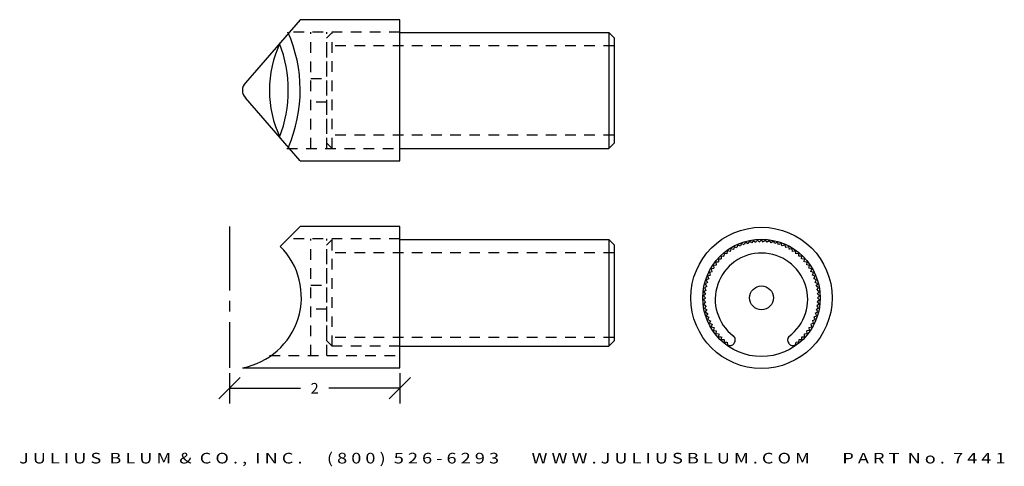
# Model space of a CAD drawing. Extents: x 7.5 to 19, y 0 to 5.2.
import ezdxf
from ezdxf.enums import TextEntityAlignment as Align

# ---------------------------------------------------------------- set-up
doc = ezdxf.new("R2010")
doc.units = 0
doc.header["$MEASUREMENT"] = 0
doc.linetypes.add('CENTER2', pattern=[1.125, 0.75, -0.125, 0.125, -0.125])
doc.linetypes.add('HIDDEN2', pattern=[0.1875, 0.125, -0.0625])
doc.layers.get('0').update_dxf_attribs({"linetype": 'CONTINUOUS'})
doc.layers.get('DEFPOINTS').update_dxf_attribs({"linetype": 'CONTINUOUS'})
for name, color, linetype in [('ADP1DETAIL', 7, 'CONTINUOUS'), ('ADP2DETAIL', 5, 'CONTINUOUS'), ('ADP3DETAIL', 1, 'CONTINUOUS'), ('ADPDIM', 3, 'CONTINUOUS')]:
    doc.layers.add(name, color=color, linetype=linetype)
doc.styles.add('ARIAL_WIDE', font='ARIAL.TTF', dxfattribs={"width": 1.25})
doc.dimstyles.get("Standard").update_dxf_attribs({"dimtxt": 0.18, "dimasz": 0.18, "dimexe": 0.18, "dimexo": 0.0625, "dimgap": 0.09, "dimtad": 0, "dimtih": 1, "dimtoh": 1, "dimdec": 4, "dimzin": 0, "dimtxsty": 'STANDARD', "dimcen": 0.09, "dimazin": 3, "dimtfac": 1, "dimtdec": 4, "dimtofl": 0, "dimtmove": 0, "dimatfit": 3, "dimtolj": 1, "dimtzin": 0})

# ---------------------------------------------------------------- blocks, each defined once
blk = doc.blocks.new('*D1')
at = {"color": 0, "linetype": 'BYBLOCK'}
for p, q in [((9.926, 1.058), (9.926, 0.699)), ((11.926, 1.058), (11.926, 0.699)), ((9.801, 0.754), (10.051, 1.004)), ((11.801, 0.754), (12.051, 1.004)), ((9.926, 0.879), (10.759, 0.879)), ((11.926, 0.879), (11.093, 0.879))]:
    blk.add_line(p, q, dxfattribs=at)
at = {"layer": 'DEFPOINTS', "color": 0, "linetype": 'BYBLOCK'}
for p in [(9.926, 1.12), (11.926, 1.12), (9.926, 0.879)]:
    blk.add_point(p, dxfattribs=at)
at = {"color": 0, "linetype": 'BYBLOCK'}
blk.add_text('2', height=0.125, dxfattribs=at).set_placement((10.926, 0.879), align=Align.MIDDLE_CENTER)
blk = doc.blocks.new('7463X')
at = {"layer": 'ADP1DETAIL'}
for points in [[(0.038, 1.176), (0.028, 1.144)], [(0.038, 1.176), (0.028, 1.144)], [(0.038, 1.176), (0.028, 1.144)], [(0.069, 1.164), (0.038, 1.176)], [(0.069, 1.164), (0.038, 1.176)], [(0.081, 1.197), (0.069, 1.166)], [(0.081, 1.197), (0.069, 1.166)], [(0.081, 1.197), (0.069, 1.166)], [(0.112, 1.183), (0.082, 1.197)], [(0.112, 1.183), (0.082, 1.197)], [(0.126, 1.215), (0.112, 1.185)], [(0.126, 1.215), (0.112, 1.185)], [(0.126, 1.215), (0.112, 1.185)], [(0.126, 1.215), (0.112, 1.185)], [(0.126, 1.215), (0.112, 1.185)], [(0.126, 1.215), (0.112, 1.185)], [(0.155, 1.199), (0.126, 1.215)], [(0.155, 1.199), (0.126, 1.215)], [(0.155, 1.199), (0.126, 1.215)], [(0.155, 1.199), (0.126, 1.215)], [(0.172, 1.23), (0.156, 1.201)], [(0.172, 1.23), (0.156, 1.201)], [(0.172, 1.23), (0.156, 1.201)], [(0.2, 1.212), (0.172, 1.23)], [(0.2, 1.212), (0.172, 1.23)], [(0.218, 1.242), (0.2, 1.214)], [(0.218, 1.242), (0.2, 1.214)], [(0.218, 1.242), (0.2, 1.214)], [(0.245, 1.222), (0.219, 1.242)], [(0.245, 1.222), (0.219, 1.242)], [(0.266, 1.25), (0.246, 1.224)], [(0.266, 1.25), (0.246, 1.224)], [(0.266, 1.25), (0.246, 1.224)], [(0.291, 1.228), (0.266, 1.25)], [(0.291, 1.228), (0.266, 1.25)], [(0.314, 1.255), (0.292, 1.23)], [(0.314, 1.255), (0.292, 1.23)], [(0.314, 1.255), (0.292, 1.23)], [(0.338, 1.232), (0.314, 1.255)], [(0.338, 1.232), (0.314, 1.255)], [(0.362, 1.257), (0.338, 1.233)], [(0.362, 1.257), (0.338, 1.233)], [(0.362, 1.257), (0.338, 1.233)], [(0.362, 1.257), (0.338, 1.233)], [(0.362, 1.257), (0.338, 1.233)], [(0.362, 1.257), (0.338, 1.233)], [(0.384, 1.232), (0.362, 1.257)], [(0.384, 1.232), (0.362, 1.257)], [(0.384, 1.232), (0.362, 1.257)], [(0.384, 1.232), (0.362, 1.257)], [(0.41, 1.255), (0.385, 1.233)], [(0.41, 1.255), (0.385, 1.233)], [(0.41, 1.255), (0.385, 1.233)], [(0.43, 1.229), (0.41, 1.255)], [(0.43, 1.229), (0.41, 1.255)], [(0.458, 1.25), (0.431, 1.23)], [(0.458, 1.25), (0.431, 1.23)], [(0.458, 1.25), (0.431, 1.23)], [(0.476, 1.222), (0.458, 1.25)], [(0.476, 1.222), (0.458, 1.25)], [(0.505, 1.242), (0.478, 1.224)], [(0.505, 1.242), (0.478, 1.224)], [(0.505, 1.242), (0.478, 1.224)], [(0.522, 1.213), (0.506, 1.242)], [(0.522, 1.213), (0.506, 1.242)], [(0.552, 1.23), (0.523, 1.214)], [(0.552, 1.23), (0.523, 1.214)], [(0.552, 1.23), (0.523, 1.214)], [(0.566, 1.2), (0.552, 1.23)], [(0.566, 1.2), (0.552, 1.23)], [(0.598, 1.215), (0.568, 1.201)], [(0.598, 1.215), (0.568, 1.201)], [(0.598, 1.215), (0.568, 1.201)], [(0.598, 1.215), (0.568, 1.201)], [(0.598, 1.215), (0.568, 1.201)], [(0.598, 1.215), (0.568, 1.201)], [(0.61, 1.184), (0.598, 1.215)], [(0.61, 1.184), (0.598, 1.215)], [(0.61, 1.184), (0.598, 1.215)], [(0.61, 1.184), (0.598, 1.215)], [(0.642, 1.197), (0.612, 1.185)], [(0.642, 1.197), (0.612, 1.185)], [(0.642, 1.197), (0.612, 1.185)], [(0.653, 1.166), (0.643, 1.197)], [(0.653, 1.166), (0.643, 1.197)], [(0.686, 1.176), (0.654, 1.167)], [(0.686, 1.176), (0.654, 1.167)], [(0.686, 1.176), (0.654, 1.167)], [(0.694, 1.144), (0.686, 1.176)], [(0.694, 1.144), (0.686, 1.176)], [(-0.117, 1.063), (-0.118, 1.03)], [(-0.117, 1.063), (-0.118, 1.03)], [(-0.117, 1.063), (-0.118, 1.03)], [(-0.084, 1.06), (-0.117, 1.063)], [(-0.084, 1.06), (-0.117, 1.063)], [(-0.082, 1.095), (-0.085, 1.062)], [(-0.082, 1.095), (-0.085, 1.062)], [(-0.082, 1.095), (-0.085, 1.062)], [(-0.082, 1.095), (-0.085, 1.062)], [(-0.082, 1.095), (-0.085, 1.062)], [(-0.082, 1.095), (-0.085, 1.062)], [(-0.049, 1.09), (-0.081, 1.095)], [(-0.049, 1.09), (-0.081, 1.095)], [(-0.049, 1.09), (-0.081, 1.095)], [(-0.049, 1.09), (-0.081, 1.095)], [(-0.044, 1.125), (-0.049, 1.092)], [(-0.044, 1.125), (-0.049, 1.092)], [(-0.044, 1.125), (-0.049, 1.092)], [(-0.011, 1.118), (-0.043, 1.125)], [(-0.011, 1.118), (-0.043, 1.125)], [(-0.004, 1.152), (-0.011, 1.119)], [(-0.004, 1.152), (-0.011, 1.119)], [(-0.004, 1.152), (-0.011, 1.119)], [(0.028, 1.142), (-0.003, 1.152)], [(0.028, 1.142), (-0.003, 1.152)], [(0.727, 1.152), (0.695, 1.145)], [(0.727, 1.152), (0.695, 1.145)], [(0.727, 1.152), (0.695, 1.145)], [(0.733, 1.119), (0.728, 1.152)], [(0.733, 1.119), (0.728, 1.152)], [(0.767, 1.125), (0.735, 1.12)], [(0.767, 1.125), (0.735, 1.12)], [(0.767, 1.125), (0.735, 1.12)], [(0.771, 1.092), (0.768, 1.125)], [(0.771, 1.092), (0.768, 1.125)], [(0.805, 1.096), (0.773, 1.093)], [(0.805, 1.096), (0.773, 1.093)], [(0.805, 1.096), (0.773, 1.093)], [(0.805, 1.096), (0.773, 1.093)], [(0.805, 1.096), (0.773, 1.093)], [(0.805, 1.096), (0.773, 1.093)], [(0.806, 1.062), (0.806, 1.095)], [(0.806, 1.062), (0.806, 1.095)], [(0.806, 1.062), (0.806, 1.095)], [(0.806, 1.062), (0.806, 1.095)], [(0.841, 1.063), (0.808, 1.063)], [(0.841, 1.063), (0.808, 1.063)], [(0.841, 1.063), (0.808, 1.063)], [(0.84, 1.03), (0.842, 1.063)], [(0.84, 1.03), (0.842, 1.063)], [(-0.177, 0.957), (-0.21, 0.953)], [(-0.177, 0.957), (-0.21, 0.953)], [(-0.21, 0.952), (-0.204, 0.92)], [(-0.21, 0.952), (-0.204, 0.92)], [(-0.21, 0.952), (-0.204, 0.92)], [(-0.182, 0.991), (-0.178, 0.958)], [(-0.182, 0.991), (-0.178, 0.958)], [(-0.182, 0.991), (-0.178, 0.958)], [(-0.149, 0.993), (-0.181, 0.992)], [(-0.149, 0.993), (-0.181, 0.992)], [(-0.118, 1.028), (-0.151, 1.028)], [(-0.151, 1.028), (-0.149, 0.995)], [(-0.151, 1.028), (-0.149, 0.995)], [(-0.118, 1.028), (-0.151, 1.028)], [(-0.151, 1.028), (-0.149, 0.995)], [(0.875, 1.029), (0.842, 1.031)], [(0.875, 1.029), (0.842, 1.031)], [(0.875, 1.029), (0.842, 1.031)], [(0.871, 0.996), (0.875, 1.028)], [(0.871, 0.996), (0.875, 1.028)], [(0.906, 0.992), (0.873, 0.996)], [(0.906, 0.992), (0.873, 0.996)], [(0.906, 0.992), (0.873, 0.996)], [(0.9, 0.959), (0.906, 0.992)], [(0.9, 0.959), (0.906, 0.992)], [(0.934, 0.953), (0.902, 0.959)], [(0.934, 0.953), (0.902, 0.959)], [(0.934, 0.953), (0.902, 0.959)], [(0.926, 0.921), (0.934, 0.953)], [(0.926, 0.921), (0.934, 0.953)], [(-0.246, 0.836), (-0.278, 0.825)], [(-0.246, 0.836), (-0.278, 0.825)], [(-0.278, 0.825), (-0.265, 0.794)], [(-0.278, 0.825), (-0.265, 0.794)], [(-0.278, 0.825), (-0.265, 0.794)], [(-0.226, 0.878), (-0.258, 0.869)], [(-0.226, 0.878), (-0.258, 0.869)], [(-0.258, 0.869), (-0.247, 0.838)], [(-0.258, 0.869), (-0.247, 0.838)], [(-0.258, 0.869), (-0.247, 0.838)], [(-0.236, 0.911), (-0.227, 0.879)], [(-0.236, 0.911), (-0.227, 0.879)], [(-0.236, 0.911), (-0.227, 0.879)], [(-0.236, 0.911), (-0.227, 0.879)], [(-0.236, 0.911), (-0.227, 0.879)], [(-0.236, 0.911), (-0.227, 0.879)], [(-0.203, 0.918), (-0.235, 0.912)], [(-0.203, 0.918), (-0.235, 0.912)], [(-0.203, 0.918), (-0.235, 0.912)], [(-0.203, 0.918), (-0.235, 0.912)], [(0.96, 0.912), (0.928, 0.921)], [(0.96, 0.912), (0.928, 0.921)], [(0.96, 0.912), (0.928, 0.921)], [(0.96, 0.912), (0.928, 0.921)], [(0.96, 0.912), (0.928, 0.921)], [(0.96, 0.912), (0.928, 0.921)], [(0.949, 0.88), (0.96, 0.912)], [(0.949, 0.88), (0.96, 0.912)], [(0.949, 0.88), (0.96, 0.912)], [(0.949, 0.88), (0.96, 0.912)], [(0.982, 0.87), (0.951, 0.88)], [(0.982, 0.87), (0.951, 0.88)], [(0.982, 0.87), (0.951, 0.88)], [(0.97, 0.839), (0.982, 0.869)], [(0.97, 0.839), (0.982, 0.869)], [(1.002, 0.826), (0.971, 0.839)], [(1.002, 0.826), (0.971, 0.839)], [(1.002, 0.826), (0.971, 0.839)], [(0.987, 0.796), (1.002, 0.825)], [(0.987, 0.796), (1.002, 0.825)], [(-0.289, 0.704), (-0.317, 0.687)], [(-0.289, 0.704), (-0.317, 0.687)], [(-0.289, 0.704), (-0.317, 0.687)], [(-0.289, 0.704), (-0.317, 0.687)], [(-0.278, 0.749), (-0.307, 0.734)], [(-0.278, 0.749), (-0.307, 0.734)], [(-0.307, 0.733), (-0.29, 0.705)], [(-0.307, 0.733), (-0.29, 0.705)], [(-0.307, 0.733), (-0.29, 0.705)], [(-0.264, 0.793), (-0.294, 0.78)], [(-0.264, 0.793), (-0.294, 0.78)], [(-0.294, 0.779), (-0.279, 0.75)], [(-0.294, 0.779), (-0.279, 0.75)], [(-0.294, 0.779), (-0.279, 0.75)], [(1.018, 0.78), (0.989, 0.795)], [(1.018, 0.78), (0.989, 0.795)], [(1.018, 0.78), (0.989, 0.795)], [(1.002, 0.752), (1.018, 0.78)], [(1.002, 0.752), (1.018, 0.78)], [(1.032, 0.734), (1.003, 0.751)], [(1.032, 0.734), (1.003, 0.751)], [(1.032, 0.734), (1.003, 0.751)], [(1.013, 0.707), (1.032, 0.734)], [(1.013, 0.707), (1.032, 0.734)], [(1.042, 0.687), (1.015, 0.706)], [(1.042, 0.687), (1.015, 0.706)], [(1.042, 0.687), (1.015, 0.706)], [(1.042, 0.687), (1.015, 0.706)], [(1.042, 0.687), (1.015, 0.706)], [(1.042, 0.687), (1.015, 0.706)], [(-0.302, 0.612), (-0.327, 0.591)], [(-0.302, 0.612), (-0.327, 0.591)], [(-0.327, 0.59), (-0.305, 0.566)], [(-0.327, 0.59), (-0.305, 0.566)], [(-0.327, 0.59), (-0.305, 0.566)], [(-0.297, 0.658), (-0.324, 0.639)], [(-0.297, 0.658), (-0.324, 0.639)], [(-0.324, 0.638), (-0.303, 0.613)], [(-0.324, 0.638), (-0.303, 0.613)], [(-0.324, 0.638), (-0.303, 0.613)], [(-0.317, 0.686), (-0.298, 0.659)], [(-0.317, 0.686), (-0.298, 0.659)], [(-0.317, 0.686), (-0.298, 0.659)], [(-0.317, 0.686), (-0.298, 0.659)], [(-0.317, 0.686), (-0.298, 0.659)], [(-0.317, 0.686), (-0.298, 0.659)], [(1.021, 0.661), (1.042, 0.687)], [(1.021, 0.661), (1.042, 0.687)], [(1.021, 0.661), (1.042, 0.687)], [(1.021, 0.661), (1.042, 0.687)], [(1.048, 0.639), (1.023, 0.66)], [(1.048, 0.639), (1.023, 0.66)], [(1.048, 0.639), (1.023, 0.66)], [(1.026, 0.615), (1.048, 0.639)], [(1.026, 0.615), (1.048, 0.639)], [(1.052, 0.591), (1.028, 0.614)], [(1.052, 0.591), (1.028, 0.614)], [(1.052, 0.591), (1.028, 0.614)], [(1.028, 0.568), (1.052, 0.591)], [(1.028, 0.568), (1.052, 0.591)], [(-0.303, 0.565), (-0.327, 0.543)], [(-0.303, 0.565), (-0.327, 0.543)], [(-0.327, 0.542), (-0.303, 0.52)], [(-0.327, 0.542), (-0.303, 0.52)], [(-0.327, 0.542), (-0.303, 0.52)], [(-0.302, 0.519), (-0.324, 0.495)], [(-0.302, 0.519), (-0.324, 0.495)], [(-0.324, 0.494), (-0.298, 0.473)], [(-0.324, 0.494), (-0.298, 0.473)], [(-0.324, 0.494), (-0.298, 0.473)], [(-0.297, 0.473), (-0.317, 0.447)], [(-0.297, 0.473), (-0.317, 0.447)], [(-0.297, 0.473), (-0.317, 0.447)], [(-0.297, 0.473), (-0.317, 0.447)], [(1.022, 0.476), (1.048, 0.495)], [(1.022, 0.476), (1.048, 0.495)], [(1.042, 0.447), (1.023, 0.474)], [(1.042, 0.447), (1.023, 0.474)], [(1.042, 0.447), (1.023, 0.474)], [(1.042, 0.447), (1.023, 0.474)], [(1.042, 0.447), (1.023, 0.474)], [(1.042, 0.447), (1.023, 0.474)], [(1.026, 0.522), (1.052, 0.543)], [(1.026, 0.522), (1.052, 0.543)], [(1.049, 0.495), (1.028, 0.521)], [(1.049, 0.495), (1.028, 0.521)], [(1.049, 0.495), (1.028, 0.521)], [(1.052, 0.543), (1.029, 0.567)], [(1.052, 0.543), (1.029, 0.567)], [(1.052, 0.543), (1.029, 0.567)], [(-0.317, 0.446), (-0.29, 0.427)], [(-0.317, 0.446), (-0.29, 0.427)], [(-0.317, 0.446), (-0.29, 0.427)], [(-0.317, 0.446), (-0.29, 0.427)], [(-0.317, 0.446), (-0.29, 0.427)], [(-0.317, 0.446), (-0.29, 0.427)], [(-0.288, 0.427), (-0.307, 0.4)], [(-0.288, 0.427), (-0.307, 0.4)], [(-0.307, 0.399), (-0.279, 0.382)], [(-0.307, 0.399), (-0.279, 0.382)], [(-0.307, 0.399), (-0.279, 0.382)], [(-0.277, 0.382), (-0.294, 0.353)], [(-0.277, 0.382), (-0.294, 0.353)], [(-0.294, 0.353), (-0.264, 0.338)], [(-0.294, 0.353), (-0.264, 0.338)], [(-0.294, 0.353), (-0.264, 0.338)], [(0.988, 0.34), (1.018, 0.353)], [(0.988, 0.34), (1.018, 0.353)], [(1.002, 0.385), (1.032, 0.4)], [(1.002, 0.385), (1.032, 0.4)], [(1.019, 0.354), (1.004, 0.383)], [(1.019, 0.354), (1.004, 0.383)], [(1.019, 0.354), (1.004, 0.383)], [(1.014, 0.43), (1.042, 0.447)], [(1.014, 0.43), (1.042, 0.447)], [(1.014, 0.43), (1.042, 0.447)], [(1.014, 0.43), (1.042, 0.447)], [(1.032, 0.4), (1.015, 0.429)], [(1.032, 0.4), (1.015, 0.429)], [(1.032, 0.4), (1.015, 0.429)], [(-0.263, 0.338), (-0.278, 0.308)], [(-0.263, 0.338), (-0.278, 0.308)], [(-0.277, 0.308), (-0.247, 0.295)], [(-0.277, 0.308), (-0.247, 0.295)], [(-0.277, 0.308), (-0.247, 0.295)], [(-0.245, 0.295), (-0.258, 0.264)], [(-0.245, 0.295), (-0.258, 0.264)], [(-0.258, 0.264), (-0.227, 0.253)], [(-0.258, 0.264), (-0.227, 0.253)], [(-0.258, 0.264), (-0.227, 0.253)], [(-0.225, 0.253), (-0.235, 0.222)], [(-0.225, 0.253), (-0.235, 0.222)], [(-0.225, 0.253), (-0.235, 0.222)], [(-0.225, 0.253), (-0.235, 0.222)], [(0.951, 0.256), (0.982, 0.264)], [(0.951, 0.256), (0.982, 0.264)], [(0.96, 0.222), (0.952, 0.254)], [(0.96, 0.222), (0.952, 0.254)], [(0.96, 0.222), (0.952, 0.254)], [(0.96, 0.222), (0.952, 0.254)], [(0.96, 0.222), (0.952, 0.254)], [(0.96, 0.222), (0.952, 0.254)], [(0.971, 0.297), (1.002, 0.308)], [(0.971, 0.297), (1.002, 0.308)], [(0.983, 0.265), (0.972, 0.296)], [(0.983, 0.265), (0.972, 0.296)], [(0.983, 0.265), (0.972, 0.296)], [(1.002, 0.309), (0.989, 0.339)], [(1.002, 0.309), (0.989, 0.339)], [(1.002, 0.309), (0.989, 0.339)], [(-0.235, 0.221), (-0.203, 0.213)], [(-0.235, 0.221), (-0.203, 0.213)], [(-0.235, 0.221), (-0.203, 0.213)], [(-0.235, 0.221), (-0.203, 0.213)], [(-0.235, 0.221), (-0.203, 0.213)], [(-0.235, 0.221), (-0.203, 0.213)], [(-0.201, 0.213), (-0.21, 0.181)], [(-0.201, 0.213), (-0.21, 0.181)], [(-0.21, 0.18), (-0.177, 0.174)], [(-0.21, 0.18), (-0.177, 0.174)], [(-0.21, 0.18), (-0.177, 0.174)], [(-0.175, 0.174), (-0.181, 0.142)], [(-0.175, 0.174), (-0.181, 0.142)], [(-0.181, 0.141), (-0.148, 0.137)], [(-0.181, 0.141), (-0.148, 0.137)], [(-0.181, 0.141), (-0.148, 0.137)], [(-0.147, 0.138), (-0.151, 0.105)], [(-0.147, 0.138), (-0.151, 0.105)], [(0.873, 0.14), (0.906, 0.142)], [(0.873, 0.14), (0.906, 0.142)], [(0.875, 0.105), (0.874, 0.138)], [(0.875, 0.105), (0.874, 0.138)], [(0.875, 0.105), (0.874, 0.138)], [(0.902, 0.177), (0.934, 0.181)], [(0.902, 0.177), (0.934, 0.181)], [(0.906, 0.142), (0.902, 0.175)], [(0.906, 0.142), (0.902, 0.175)], [(0.906, 0.142), (0.902, 0.175)], [(0.927, 0.215), (0.96, 0.222)], [(0.927, 0.215), (0.96, 0.222)], [(0.927, 0.215), (0.96, 0.222)], [(0.927, 0.215), (0.96, 0.222)], [(0.935, 0.181), (0.928, 0.214)], [(0.935, 0.181), (0.928, 0.214)], [(0.935, 0.181), (0.928, 0.214)], [(-0.15, 0.105), (-0.117, 0.103)], [(-0.15, 0.105), (-0.117, 0.103)], [(-0.15, 0.105), (-0.117, 0.103)], [(-0.115, 0.103), (-0.117, 0.07)], [(-0.115, 0.103), (-0.117, 0.07)], [(-0.117, 0.07), (-0.084, 0.071)], [(-0.117, 0.07), (-0.084, 0.071)], [(-0.117, 0.07), (-0.084, 0.071)], [(-0.082, 0.071), (-0.081, 0.038)], [(-0.082, 0.071), (-0.081, 0.038)], [(-0.082, 0.071), (-0.081, 0.038)], [(-0.082, 0.071), (-0.081, 0.038)], [(-0.081, 0.038), (-0.048, 0.041)], [(-0.081, 0.038), (-0.048, 0.041)], [(-0.081, 0.038), (-0.048, 0.041)], [(-0.081, 0.038), (-0.048, 0.041)], [(-0.081, 0.038), (-0.048, 0.041)], [(-0.081, 0.038), (-0.048, 0.041)], [(-0.046, 0.041), (-0.043, 0.008)], [(-0.046, 0.041), (-0.043, 0.008)], [(0.768, 0.009), (0.773, 0.041)], [(0.768, 0.009), (0.773, 0.041)], [(0.768, 0.009), (0.773, 0.041)], [(0.773, 0.043), (0.806, 0.038)], [(0.773, 0.043), (0.806, 0.038)], [(0.773, 0.043), (0.806, 0.038)], [(0.773, 0.043), (0.806, 0.038)], [(0.806, 0.038), (0.809, 0.071)], [(0.806, 0.038), (0.809, 0.071)], [(0.806, 0.038), (0.809, 0.071)], [(0.806, 0.038), (0.809, 0.071)], [(0.806, 0.038), (0.809, 0.071)], [(0.806, 0.038), (0.809, 0.071)], [(0.809, 0.073), (0.842, 0.07)], [(0.809, 0.073), (0.842, 0.07)], [(0.842, 0.105), (0.875, 0.105)], [(0.842, 0.105), (0.875, 0.105)], [(0.842, 0.071), (0.843, 0.104)], [(0.842, 0.071), (0.843, 0.104)], [(0.842, 0.071), (0.843, 0.104)]]:
    blk.add_lwpolyline(points, dxfattribs=at)
for centre, radius, start, end in [((0.362, 0.55), 0.55, 306.4732, 232.5155), ((-0.012, 0.054), 0.0554, 235.4172, 329.4218), ((-0.009, 0.066), 0.06, 318.405, 52.5155), ((0.732, 0.066), 0.06, 135.8768, 221.595), ((0.735, 0.054), 0.0554, 210.5782, 304.5828)]:
    blk.add_arc(centre, radius, start, end, dxfattribs=at)

msp = doc.modelspace()

# ---------------------------------------------------------------- linework, layer by layer
at = {"layer": 'ADP1DETAIL'}
for p, q in [((10.75611, 5.21102), (10.11399, 4.46978)), ((11.92611, 5.21102), (10.75611, 5.21102)), ((11.92611, 3.55102), (11.92611, 5.21102)), ((11.92611, 5.06006), (14.38061, 5.06006)), ((14.38061, 5.06006), (14.38061, 3.69602)), ((14.38061, 5.06006), (14.44311, 4.99756)), ((14.44311, 4.99756), (14.44311, 3.75852)), ((10.75611, 3.55102), (10.11399, 4.29226)), ((14.44311, 3.75852), (14.38061, 3.69602)), ((11.92611, 3.69602), (14.38061, 3.69602)), ((10.75611, 3.55102), (11.92611, 3.55102)), ((10.52291, 2.54695), (10.75611, 2.78015)), ((11.92611, 2.78015), (10.75611, 2.78015)), ((11.92611, 1.12015), (11.92611, 2.78015)), ((11.92611, 2.62918), (14.38061, 2.62918)), ((14.38061, 2.62918), (14.38061, 1.37474)), ((14.38061, 2.62918), (14.44311, 2.56668)), ((14.44311, 2.56668), (14.44311, 1.43724)), ((14.44311, 1.43724), (14.38061, 1.37474)), ((11.92611, 1.37474), (14.38061, 1.37474)), ((10.0792, 1.12015), (11.92611, 1.12015))]:
    msp.add_line(p, q, dxfattribs=at)
for radius in [0.83, 0.69, 0.14]:
    msp.add_circle((16.17421, 1.94145), radius, dxfattribs=at)
for centre, radius, start, end in [((9.06559, 4.38102), 1.69052, 336.64645, 23.90375), ((11.68171, 4.38102), 1.28737, 154.175582, 205.824418), ((9.06559, 4.38102), 1.55052, 339.168812, 20.831188), ((10.20201, 4.38102), 0.125, 134.75869, 225.24131), ((9.92611, 1.95015), 0.844, 280.450392, 45)]:
    msp.add_arc(centre, radius, start, end, dxfattribs=at)
at = {"layer": 'ADP2DETAIL', "linetype": 'HIDDEN2'}
for p, q in [((11.92611, 5.06602), (10.60084, 5.06602)), ((10.88111, 3.69602), (10.88111, 5.06602)), ((11.06811, 3.69602), (11.06811, 5.06602)), ((11.13061, 5.06006), (11.06811, 4.99756)), ((11.06811, 3.86811), (11.06811, 4.99756)), ((11.13061, 3.69772), (11.13061, 5.06006)), ((14.44311, 4.90361), (11.06811, 4.90361)), ((10.88111, 4.52102), (11.06811, 4.52102)), ((11.06811, 4.24102), (10.88111, 4.24102)), ((14.44311, 3.85247), (11.13061, 3.85247)), ((11.06811, 3.76022), (11.13061, 3.69772)), ((10.60084, 3.69602), (11.92611, 3.69602)), ((11.92611, 2.63515), (10.61111, 2.63515)), ((10.88111, 1.26515), (10.88111, 2.63515)), ((11.06811, 1.26515), (11.06811, 2.63515)), ((11.13061, 2.62918), (11.06811, 2.56668)), ((11.06811, 1.43724), (11.06811, 2.56668)), ((11.13061, 1.37474), (11.13061, 2.62918)), ((14.44311, 2.47274), (11.06811, 2.47274)), ((10.88111, 2.09015), (11.06811, 2.09015)), ((11.06811, 1.81015), (10.88111, 1.81015)), ((14.44311, 1.47489), (11.06811, 1.47489)), ((11.06811, 1.43724), (11.13061, 1.37474)), ((11.92611, 1.37474), (11.13061, 1.37474)), ((10.3948, 1.26515), (11.92611, 1.26515))]:
    msp.add_line(p, q, dxfattribs=at)
at = {"layer": 'ADP3DETAIL', "linetype": 'CENTER2'}
msp.add_line((9.92611, 2.78015), (9.92611, 1.12015), dxfattribs=at)

# ---------------------------------------------------------------- block references
at = {"layer": 'ADP1DETAIL', "xscale": 0.9872697759786387, "yscale": 0.9872697759786387, "zscale": 0.9872697759786387}
msp.add_blockref('7463X', (15.81659, 1.38196), dxfattribs=at)

# ---------------------------------------------------------------- texts
at = {"layer": 'ADPDIM', "style": 'ARIAL_WIDE', "width": 1.25}
msp.add_text('J U L I U S  B L U M  &  C O . ,  I N C .      ( 8 0 0 )  5 2 6 - 6 2 9 3        W W W . J U L I U S B L U M . C O M        P A R T  N o .  7 4 4 1', height=0.125, dxfattribs=at).set_placement((13.24721, 0.12054), align=Align.TOP_CENTER)

# ---------------------------------------------------------------- dimensions: what is measured, and where the dimension line sits
at = {"layer": 'ADPDIM'}
dim = msp.add_linear_dim(base=(9.92611, 0.87882), p1=(11.92611, 1.12015), p2=(9.92611, 1.12015), dimstyle='Standard', dxfattribs=at)
dim.commit()
dim.dimension.update_dxf_attribs({"geometry": '*D1', "text_midpoint": (10.92611, 0.87882)})

doc.saveas('drawing.dxf')
